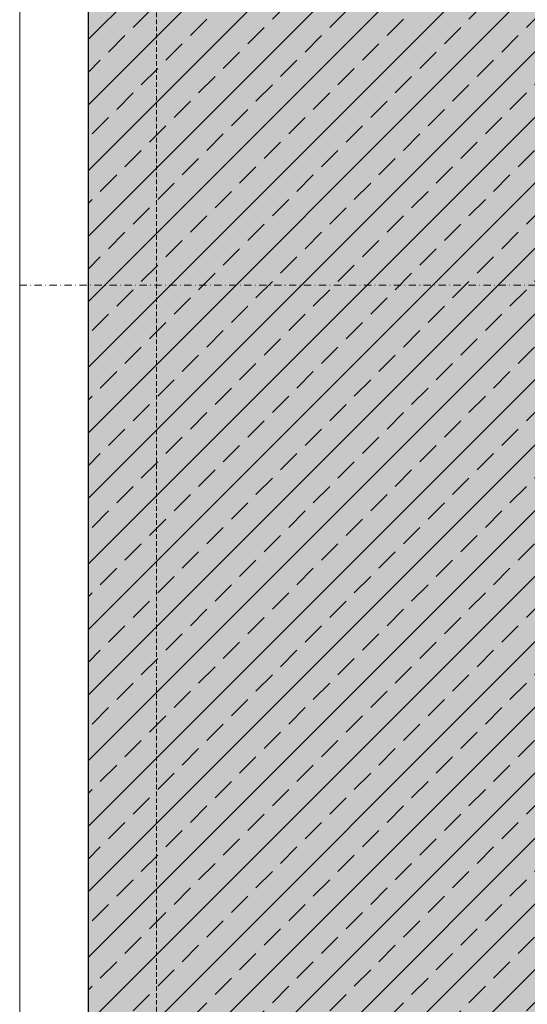
# Model space of a CAD drawing. Units: millimetres. Extents: x -301 to 4112, y -11579 to 1455.
# Drawn here: x 150 to 289, y 531 to 800 of the extents above; entities that cross this region are included whole.
import ezdxf
from ezdxf.enums import TextEntityAlignment as Align

# ---------------------------------------------------------------- set-up
doc = ezdxf.new("R2010")
doc.units = ezdxf.units.MM
doc.header["$LTSCALE"] = 0.1
doc.linetypes.add('HIDDEN', pattern=[9.525, 6.35, -3.175])
doc.linetypes.add('STEEL', pattern=[8, 4, -2, 0, -2])
doc.layers.add('Achse', color=4, linetype='STEEL', lineweight=18, plot=False)
doc.layers.add('Hilfe', color=211, linetype='HIDDEN', lineweight=18, plot=False)
doc.layers.add('Rahmen', color=7, linetype='CONTINUOUS', lineweight=18, true_color=0x646668)
doc.layers.add('Rohbau', color=4, linetype='CONTINUOUS')
doc.layers.add('SCHRAFFUR', color=7, linetype='CONTINUOUS')
doc.styles.add('ARIAL', font='arial.ttf')

# ---------------------------------------------------------------- blocks, each defined once
blk = doc.blocks.new('Zeichenrahmen M 1-5')
at = {"layer": 'Achse', "ltscale": 5}
blk.add_lwpolyline([(150, 727.50008), (1059.99946, 727.50008)], dxfattribs=at)
at = {"layer": 'Hilfe', "ltscale": 2}
blk.add_lwpolyline([(187.5, 1217.50008), (187.5, 237.49978)], dxfattribs=at)
at = {"layer": 'Rahmen', "color": 7}
blk.add_lwpolyline([(150, 1355.00016), (150, 100)], dxfattribs=at)
at = {"layer": 'Rahmen', "color": 0, "style": 'ARIAL'}
blk.add_attdef('SCHNITTRICHTUNG', text='', height=50, dxfattribs=at).set_placement((604.99973, 1355.00016), align=Align.BOTTOM_CENTER)
blk.add_attdef('WANDBESCHREIBUNG', text='', height=50, rotation=90, dxfattribs=at).set_placement((100, 727.50008), align=Align.BOTTOM_CENTER)
blk.add_attdef('DETAILBESCHREIBUNG', text='', height=50, dxfattribs=at).set_placement((604.99973, 100), align=Align.TOP_CENTER)

msp = doc.modelspace()

# ---------------------------------------------------------------- hatches: boundary and pattern name
at = {"layer": 'SCHRAFFUR', "linetype": 'Continuous'}
h = msp.add_hatch(color=254, dxfattribs=at)
h.dxf.hatch_style = 1
h.paths.add_polyline_path([(340, 1286.25), (168.75, 1286.25), (168.75, 348), (340, 348)])
h = msp.add_hatch(dxfattribs=at)
h.set_pattern_fill('ANSI33', color=3, scale=2, style=0)
h.set_pattern_definition([(45, (564.974, 418.706), (-8.98026, 8.98026), []), (45, (573.954, 418.706), (-8.98026, 8.98026), [6.35, -3.175])])
h.paths.add_polyline_path([(340, 1286.25), (168.75, 1286.25), (168.75, 348), (340, 348)])

# ---------------------------------------------------------------- linework, layer by layer
at = {"layer": 'Rohbau', "linetype": 'Continuous', "lineweight": -3}
msp.add_lwpolyline([(340, 1286.25), (168.75, 1286.25), (168.75, 348), (340, 348)], close=True, dxfattribs=at)

# ---------------------------------------------------------------- block references
at = {"layer": 'Rahmen', "color": 5}
msp.add_blockref('Zeichenrahmen M 1-5', (0, 0), dxfattribs=at)

doc.saveas('drawing.dxf')
